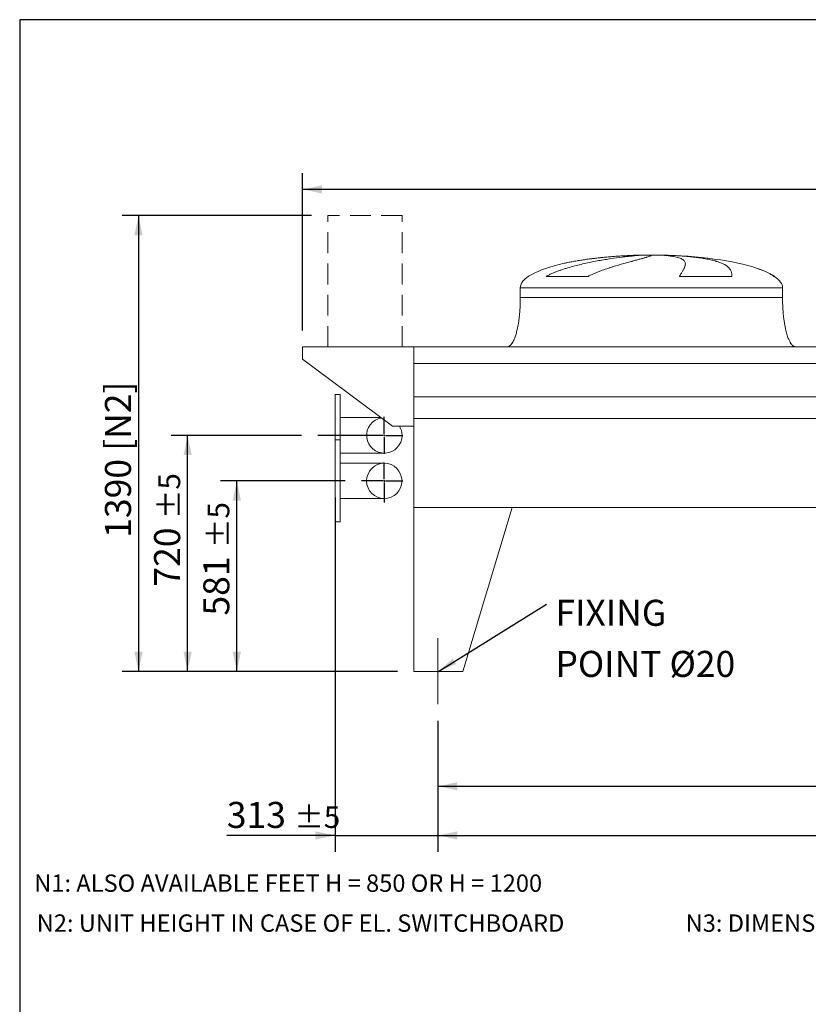
# Model space of a CAD drawing. Units: millimetres. Extents: x 146 to 10385, y 96 to 7267.
# Drawn here: x 146 to 2553, y 4264 to 7267 of the extents above; entities that cross this region are included whole.
import ezdxf

# ---------------------------------------------------------------- set-up
doc = ezdxf.new("R2010")
doc.units = ezdxf.units.MM
doc.header["$LTSCALE"] = 50
for name, pattern in [('SLD-Center', [19.05, 15.24, -1.27, 1.27, -1.27]), ('SLD-Dashed', [1.905, 1.27, -0.635]), ('SLD-Solid', [0])]:
    doc.linetypes.add(name, pattern=pattern)
doc.layers.add('GEOMETRY', color=7, linetype='SLD-Solid')
doc.layers.add('TITLE', color=7, linetype='SLD-Solid')
doc.styles.add('SLDTEXTSTYLE0', font='TXT', dxfattribs={"width": 0.605})
doc.dimstyles.new('SLDDIMSTYLE0', dxfattribs={"dimtxt": 77.049560546875, "dimasz": 59.99999999999999, "dimexe": 0, "dimexo": 0.0625, "dimgap": 19.26239013671875, "dimtad": 1, "dimdec": 0, "dimrnd": 1e-09, "dimzin": 12, "dimdsep": 46, "dimtxsty": 'SLDTEXTSTYLE0', "dimsah": 1, "dimcen": 0.09, "dimadec": 0, "dimazin": 3, "dimtol": 1, "dimtp": 7, "dimtm": 7, "dimtfac": 1, "dimtdec": 0, "dimtofl": 0, "dimtmove": 0, "dimatfit": 3, "dimfxl": 1, "dimfrac": 2, "dimtolj": 1, "dimarcsym": 0})
doc.dimstyles.new('SLDDIMSTYLE1', dxfattribs={"dimtxt": 77.049560546875, "dimasz": 59.99999999999999, "dimexe": 0, "dimexo": 0.0625, "dimgap": 19.26239013671875, "dimtad": 1, "dimdec": 0, "dimrnd": 1e-09, "dimzin": 12, "dimdsep": 46, "dimtxsty": 'SLDTEXTSTYLE0', "dimsah": 1, "dimcen": 0.09, "dimadec": 0, "dimazin": 3, "dimtol": 1, "dimtp": 5, "dimtm": 5, "dimtfac": 1, "dimtdec": 0, "dimtmove": 0, "dimatfit": 0, "dimfxl": 1, "dimfrac": 2, "dimtolj": 1, "dimarcsym": 0})
doc.dimstyles.new('SLDDIMSTYLE2', dxfattribs={"dimtxt": 77.049560546875, "dimasz": 59.99999999999999, "dimexe": 0, "dimexo": 0.0625, "dimgap": 19.26239013671875, "dimtad": 1, "dimdec": 0, "dimrnd": 1e-09, "dimzin": 12, "dimdsep": 46, "dimtxsty": 'SLDTEXTSTYLE0', "dimsah": 1, "dimcen": 0.09, "dimadec": 0, "dimazin": 3, "dimtol": 1, "dimtp": 5, "dimtm": 5, "dimtfac": 1, "dimtdec": 0, "dimtofl": 0, "dimtmove": 0, "dimatfit": 3, "dimfxl": 1, "dimfrac": 2, "dimtolj": 1, "dimarcsym": 0})
doc.dimstyles.new('SLDDIMSTYLE4', dxfattribs={"dimtxt": 77.049560546875, "dimasz": 59.99999999999999, "dimexe": 0, "dimexo": 0.0625, "dimgap": 19.26239013671875, "dimtad": 1, "dimdec": 0, "dimrnd": 1e-09, "dimzin": 12, "dimdsep": 46, "dimtxsty": 'SLDTEXTSTYLE0', "dimsah": 1, "dimcen": 0.09, "dimadec": 0, "dimazin": 3, "dimtfac": 1, "dimtdec": 0, "dimtofl": 0, "dimtmove": 0, "dimatfit": 3, "dimfxl": 1, "dimfrac": 2, "dimtolj": 1, "dimtzin": 12, "dimarcsym": 0})
doc.dimstyles.new('SLDDIMSTYLE5', dxfattribs={"dimtxt": 0.18, "dimasz": 59.99999999999999, "dimexe": 0, "dimexo": 0.0625, "dimgap": 0, "dimtad": 0, "dimtih": 1, "dimtoh": 1, "dimdec": 0, "dimrnd": 1e-09, "dimzin": 0, "dimdsep": 46, "dimtxsty": 'Standard', "dimsah": 1, "dimcen": 0.09, "dimadec": 0, "dimazin": 0, "dimtfac": 59.99999999999999, "dimtdec": 0, "dimtofl": 0, "dimtmove": 0, "dimatfit": 3, "dimfxl": 1, "dimfrac": 2, "dimtolj": 1, "dimtzin": 0, "dimarcsym": 0})

# ---------------------------------------------------------------- blocks, each defined once
blk = doc.blocks.new('_D_9')
at = {"layer": 'GEOMETRY'}
for p, q in [((1036.603171914514, 6669.184465669846), (458.9351847865927, 6669.184465669846)), ((508.9351847865926, 6669.184465669846), (508.9351847865927, 5279.184465669846)), ((1298.935184786627, 5279.184465669846), (458.9351847865928, 5279.184465669846))]:
    blk.add_line(p, q, dxfattribs=at)
for points in [[(508.9351847865926, 6669.184465669846), (496.4351847865926, 6609.184465669846), (521.4351847865926, 6609.184465669846)], [(508.9351847865927, 5279.184465669846), (521.4351847865928, 5339.184465669846), (496.4351847865927, 5339.184465669846)]]:
    blk.add_solid(points, dxfattribs=at)
at = {"layer": 'GEOMETRY', "char_height": 79.37499999999999, "attachment_point": 1, "rotation": 90.00000000000041, "style": 'SLDTEXTSTYLE0'}
for s, insert in [('[N2]', (406.6154329421935, 5951.778290006782)), ('1390', (406.6154329421953, 5686.827474902834))]:
    blk.add_mtext(s, dxfattribs=dict(at, insert=insert))
blk = doc.blocks.new('_D_10')
at = {"layer": 'GEOMETRY'}
for p, q in [((1421.935184786628, 5129.184465669845), (1421.935184786628, 4729.174658569535)), ((6925.935184786627, 5129.184465669845), (6925.935184786627, 4729.174658569535)), ((1421.935184786628, 4779.174658569535), (6925.935184786627, 4779.174658569535))]:
    blk.add_line(p, q, dxfattribs=at)
for points in [[(1421.935184786628, 4779.174658569535), (1481.935184786628, 4766.674658569535), (1481.935184786628, 4791.674658569535)], [(6925.935184786627, 4779.174658569535), (6865.935184786627, 4791.674658569535), (6865.935184786627, 4766.674658569535)]]:
    blk.add_solid(points, dxfattribs=at)
at = {"layer": 'GEOMETRY', "attachment_point": 1, "style": 'SLDTEXTSTYLE0'}
for s, insert, char_height in [('5504', (3992.952828826913, 4881.494410413935), 79.37499999999999), ('±5', (4257.536170604239, 4868.189381846902), 66.14583333333333)]:
    blk.add_mtext(s, dxfattribs=dict(at, insert=insert, char_height=char_height))
blk = doc.blocks.new('_D_11')
at = {"layer": 'GEOMETRY'}
for p, q in [((1008.935184786627, 6319.184465669846), (1008.935184786627, 6799.184465669846)), ((7088.935184786628, 6100.184465669845), (7088.935184786628, 6799.184465669846)), ((7088.935184786628, 6749.184465669846), (1008.935184786627, 6749.184465669846))]:
    blk.add_line(p, q, dxfattribs=at)
for points in [[(1008.935184786627, 6749.184465669846), (1068.935184786627, 6736.684465669846), (1068.935184786627, 6761.684465669846)], [(7088.935184786628, 6749.184465669846), (7028.935184786628, 6761.684465669846), (7028.935184786628, 6736.684465669846)]]:
    blk.add_solid(points, dxfattribs=at)
at = {"layer": 'GEOMETRY', "attachment_point": 1, "style": 'SLDTEXTSTYLE0'}
for s, insert, char_height in [('6080', (3867.952828826914, 6851.504217514245), 79.37499999999999), ('±7', (4132.536170604239, 6838.199188947209), 66.14583333333333)]:
    blk.add_mtext(s, dxfattribs=dict(at, insert=insert, char_height=char_height))
blk = doc.blocks.new('_D_14')
at = {"layer": 'GEOMETRY', "color": 7}
for p, q in [((1108.935184786627, 5810.184465669845), (1108.935184786627, 4729.174658569535)), ((1421.935184786628, 5129.184465669845), (1421.935184786628, 4729.174658569535)), ((1108.935184786627, 4779.174658569535), (778.4053832161736, 4779.174658569535)), ((1108.935184786627, 4779.174658569535), (1421.935184786628, 4779.174658569535)), ((1421.935184786628, 4779.174658569535), (1561.935184786628, 4779.174658569535))]:
    blk.add_line(p, q, dxfattribs=at)
for points in [[(1108.935184786627, 4779.174658569535), (1048.935184786627, 4791.674658569535), (1048.935184786627, 4766.674658569535)], [(1421.935184786628, 4779.174658569535), (1481.935184786628, 4766.674658569535), (1481.935184786628, 4791.674658569535)]]:
    blk.add_solid(points, dxfattribs=at)
at = {"layer": 'GEOMETRY', "color": 7, "attachment_point": 1, "style": 'SLDTEXTSTYLE0'}
for s, insert, char_height in [('313', (778.405383216174, 4881.494410413936), 79.37499999999999), ('±5', (984.1924216467455, 4868.189381846902), 66.14583333333333)]:
    blk.add_mtext(s, dxfattribs=dict(at, insert=insert, char_height=char_height))
blk = doc.blocks.new('_D_15')
at = {"layer": 'GEOMETRY', "color": 7}
for p, q in [((1139.71731933637, 5860.184465669845), (758.9351847866274, 5860.184465669845)), ((808.9351847866274, 5279.184465669846), (808.9351847866274, 5860.184465669845)), ((1298.935184786627, 5279.184465669846), (758.9351847866274, 5279.184465669846))]:
    blk.add_line(p, q, dxfattribs=at)
for points in [[(808.9351847866274, 5860.184465669845), (796.4351847866274, 5800.184465669845), (821.4351847866274, 5800.184465669845)], [(808.9351847866274, 5279.184465669846), (821.4351847866274, 5339.184465669846), (796.4351847866274, 5339.184465669846)]]:
    blk.add_solid(points, dxfattribs=at)
at = {"layer": 'GEOMETRY', "color": 7, "attachment_point": 1, "rotation": 90, "style": 'SLDTEXTSTYLE0'}
for s, insert, char_height in [('±5', (719.9204615092606, 5655.493249196263), 66.14583333333333), ('581', (706.615432942227, 5449.706210765691), 79.37499999999999)]:
    blk.add_mtext(s, dxfattribs=dict(at, insert=insert, char_height=char_height))
blk = doc.blocks.new('_D_16')
at = {"layer": 'GEOMETRY', "color": 7}
for p, q in [((1005.9005066231, 5999.184465669846), (608.9351847866265, 5999.184465669846)), ((658.9351847866266, 5279.184465669846), (658.9351847866266, 5999.184465669846)), ((1298.935184786627, 5279.184465669846), (608.9351847866266, 5279.184465669846))]:
    blk.add_line(p, q, dxfattribs=at)
for points in [[(658.9351847866266, 5999.184465669846), (646.4351847866266, 5939.184465669846), (671.4351847866266, 5939.184465669846)], [(658.9351847866266, 5279.184465669846), (671.4351847866266, 5339.184465669846), (646.4351847866266, 5339.184465669846)]]:
    blk.add_solid(points, dxfattribs=at)
at = {"layer": 'GEOMETRY', "color": 7, "attachment_point": 1, "rotation": 90, "style": 'SLDTEXTSTYLE0'}
for s, insert, char_height in [('±5', (569.9204615092605, 5743.708715618119), 66.14583333333333), ('720', (556.6154329422268, 5537.921677187547), 79.37499999999999)]:
    blk.add_mtext(s, dxfattribs=dict(at, insert=insert, char_height=char_height))
blk = doc.blocks.new('_D_18')
at = {"layer": 'GEOMETRY'}
for p, q in [((1421.935184786628, 5129.184465669845), (1421.935184786628, 4879.174658569535)), ((4221.935184786628, 5129.184465669845), (4221.935184786628, 4879.174658569535)), ((1421.935184786628, 4929.174658569535), (4221.935184786628, 4929.174658569535))]:
    blk.add_line(p, q, dxfattribs=at)
for points in [[(1421.935184786628, 4929.174658569535), (1481.935184786628, 4916.674658569535), (1481.935184786628, 4941.674658569535)], [(4221.935184786628, 4929.174658569535), (4161.935184786628, 4941.674658569535), (4161.935184786628, 4916.674658569535)]]:
    blk.add_solid(points, dxfattribs=at)
at = {"layer": 'GEOMETRY', "insert": (2782.975073585382, 5031.494410413935), "char_height": 79.37499999999999, "attachment_point": 1, "style": 'SLDTEXTSTYLE0'}
blk.add_mtext('2800', dxfattribs=at)
blk = doc.blocks.new('SW_NOTE_3')
at = {"layer": 'GEOMETRY', "color": 0, "char_height": 79.37499999999999, "attachment_point": 1, "style": 'SLDTEXTSTYLE0'}
for s, insert in [('FIXING', (26.9651550419546, 13.47853253746076)), ('POINT Ø20', (26.9651550419546, -142.3547960709627))]:
    blk.add_mtext(s, dxfattribs=dict(at, insert=insert))
blk = doc.blocks.new('SW_CENTERMARKSYMBOL_0')
at = {"layer": 'GEOMETRY', "color": 0}
for p, q in [((0, 5.000000000000143), (0, 56.5000000000003)), ((-4.99999999999997, 0), (-69.21786545025718, 0)), ((0, 0), (-2.500000000000071, 0)), ((0, 0), (0, 2.500000000000418)), ((0, 0), (0, -2.499999999999725)), ((0, 0), (2.499999999999898, 0)), ((4.999999999999797, 0), (56.49999999999995, 0)), ((0, -4.999999999999449), (0, -65.64759605055745))]:
    blk.add_line(p, q, dxfattribs=at)
blk = doc.blocks.new('SW_CENTERMARKSYMBOL_1')
at = {"layer": 'GEOMETRY', "color": 0}
for p, q in [((0, 5.000000000000143), (0, 56.5000000000003)), ((-4.99999999999997, 0), (-203.0346781635273, 0)), ((0, 0), (-2.500000000000071, 0)), ((0, 0), (0, 2.499999999999725)), ((0, 0), (0, -2.499999999999725)), ((0, 0), (2.499999999999898, 0)), ((4.999999999999797, 0), (56.49999999999995, 0)), ((0, -5.000000000000143), (0, -56.5000000000003))]:
    blk.add_line(p, q, dxfattribs=at)

msp = doc.modelspace()

# ---------------------------------------------------------------- linework, layer by layer
at = {"color": 8, "linetype": 'SLD-Solid', "lineweight": 15}
for p, q in [((2018.935184786627, 6548.234642348133), (2021.627076390394, 6548.234642348133)), ((2098.935184786629, 6548.988962061541), (2048.935184786626, 6548.988962061541)), ((2448.935184786628, 6483.982992937533), (2447.623195324097, 6483.982992937533)), ((1673.935184786627, 6449.184465669845), (2473.935184786628, 6449.184465669845))]:
    msp.add_line(p, q, dxfattribs=at)
at = {"color": 7, "linetype": 'SLD-Solid', "lineweight": 15}
for p, q in [((2042.38848078732, 6548.234642348133), (2073.935184786627, 6548.234642348133)), ((2107.03501105999, 6548.234642348133), (2126.243293182861, 6548.234642348133)), ((1880.524862380615, 6483.982992937533), (1753.193338864436, 6483.982992937533)), ((2319.718526436797, 6483.982992937533), (2159.603878708095, 6483.982992937533)), ((1673.935184786627, 6449.184465669845), (1673.935184786627, 6419.184465669846)), ((2473.935184786628, 6419.184465669846), (2473.935184786628, 6449.184465669845)), ((1008.935184786627, 6269.184465669846), (1008.935184786627, 6231.184465669845)), ((1348.935184786627, 6269.184465669846), (1008.935184786627, 6269.184465669846)), ((6998.935184786628, 6269.184465669846), (1348.935184786627, 6269.184465669846)), ((1348.935184786627, 6218.698826078801), (1348.935184786627, 6269.184465669846)), ((1348.935184786627, 6027.184465669846), (1348.935184786627, 6269.184465669846)), ((1008.935184786627, 6231.184465669845), (1283.935184786627, 6027.184465669846)), ((6998.935184786628, 6218.698826078801), (1348.935184786627, 6218.698826078801)), ((1123.935184786628, 6124.184465669846), (1108.935184786627, 6124.184465669846)), ((1108.935184786627, 5999.184465669846), (1108.935184786627, 6124.184465669846)), ((1123.935184786628, 5999.184465669846), (1123.935184786628, 6124.184465669846)), ((6998.935184786628, 6117.184465669846), (1348.935184786627, 6117.184465669846)), ((1248.886165178784, 6053.184465669845), (1123.935184786628, 6053.184465669845)), ((6998.935184786628, 6050.184465669845), (1348.935184786627, 6050.184465669845)), ((1348.935184786627, 5779.184465669846), (1348.935184786627, 6050.184465669845)), ((1283.935184786627, 6027.184465669846), (1348.935184786627, 6027.184465669846)), ((1108.935184786627, 5985.184465669845), (1108.935184786627, 5999.184465669846)), ((1123.935184786628, 5985.184465669845), (1108.935184786627, 5985.184465669845)), ((1108.935184786627, 5985.184465669845), (1108.935184786627, 5735.184465669845)), ((1123.935184786628, 5985.184465669845), (1123.935184786628, 5999.184465669846)), ((1123.935184786628, 5985.184465669845), (1123.935184786628, 5735.184465669845)), ((1123.935184786628, 5945.184465669846), (1258.935184786628, 5945.184465669846)), ((1258.935184786628, 5914.184465669846), (1123.935184786628, 5914.184465669846)), ((1123.935184786628, 5806.184465669845), (1258.935184786628, 5806.184465669845)), ((6998.935184786628, 5779.184465669846), (1348.935184786627, 5779.184465669846)), ((1348.935184786627, 5779.184465669846), (1348.935184786627, 5279.184465669846)), ((1348.935184786627, 5779.184465669846), (1648.935184786628, 5779.184465669846)), ((1648.935184786628, 5779.184465669846), (1498.935184786628, 5279.184465669846)), ((1108.935184786627, 5735.184465669845), (1123.935184786628, 5735.184465669845)), ((1498.935184786628, 5279.184465669846), (1348.935184786627, 5279.184465669846))]:
    msp.add_line(p, q, dxfattribs=at)
msp.add_circle((1258.935184786628, 5860.184465669845), 54.00000000000068, dxfattribs=at)
for start, end in [(99.62111616955802, 0), (0, 31.23292901551341)]:
    msp.add_arc((1258.935184786628, 5999.184465669846), 54.00000000000068, start, end, dxfattribs=at)
for major_axis, start_param, end_param in [((-400.0000000000004, 0), 4.850325976803078, 5.440605932575808), ((-400.0000000000004, 0), 4.774929742181188, 4.850325976803078), ((-400.0000000000004, 0), 4.712388980384693, 4.774929742181188), ((400.0000000000004, 0), 1.508255564998402, 1.570796326794897), ((400.0000000000004, 0), 0.6326387457871955, 1.508255564998402), ((-400.0000000000004, 0), 5.440605932575808, 6.283185307179586), ((400.0000000000004, 0), 0.3554212016902251, 0.6326387457871955), ((400.0000000000004, 0), 0, 0.3554212016902251)]:
    msp.add_ellipse((2073.935184786627, 6449.184465669845), major_axis=major_axis, ratio=0.2499999999999997, start_param=start_param, end_param=end_param, dxfattribs=at)
for points, knots in [([(1753.193338864437, 6483.982992937533), (1756.366918443257, 6485.803309868902), (1759.58822420617, 6487.498361887022), (1766.096813001745, 6490.708958188493), (1769.384378576121, 6492.223818451079), (1776.00838681858, 6495.115107815947), (1779.344950054264, 6496.491245449972), (1786.055613619507, 6499.132227631886), (1789.429773058775, 6500.396929516639), (1796.207657497676, 6502.834016026386), (1799.611414515718, 6504.006323528547), (1806.442631818862, 6506.272470763487), (1809.872319485192, 6507.36694468217), (1820.176185720067, 6510.544014511074), (1827.014540349615, 6512.506081705008), (1840.612651316125, 6516.191713306629), (1847.372549411668, 6517.914718792953), (1860.802758683417, 6521.167391437182), (1867.473138447853, 6522.696796031753), (1887.336979699444, 6527.04058308049), (1900.383269622568, 6529.613297069034), (1914.80467996331, 6532.225066549473), (1916.403377600298, 6532.511246154731), (1919.582438204112, 6533.073883184037), (1921.164207862408, 6533.350597090078), (1925.886308052919, 6534.167366827902), (1929.003434187605, 6534.69406118974), (1938.262418666224, 6536.223812366125), (1944.31195497974, 6537.176667477597), (1962.092075366276, 6539.853839731123), (1973.455440011349, 6541.398155162616), (1989.74729896689, 6543.400084300137), (1995.052082294344, 6544.014587995538), (2002.815181376253, 6544.8598812181), (2005.373582663887, 6545.129181606041), (2010.401192451362, 6545.640182613314), (2012.872147461734, 6545.882097608845), (2025.013468257245, 6547.025500632365), (2034.045910302908, 6547.729869442475), (2042.38848078732, 6548.234642348133)], [0, 0, 0, 0, 0.03124999999999995, 0.03124999999999995, 0.0624999999999999, 0.0624999999999999, 0.09374999999999986, 0.09374999999999986, 0.1249999999999998, 0.1249999999999998, 0.1562499999999998, 0.1562499999999998, 0.1874999999999997, 0.1874999999999997, 0.2500000000000001, 0.2500000000000001, 0.3125000000000004, 0.3125000000000004, 0.3750000000000007, 0.3750000000000007, 0.5000000000000017, 0.5000000000000017, 0.5156250000000018, 0.5156250000000018, 0.5312500000000019, 0.5312500000000019, 0.562500000000002, 0.562500000000002, 0.6250000000000014, 0.6250000000000014, 0.7500000000000009, 0.7500000000000009, 0.8125000000000008, 0.8125000000000008, 0.8437500000000006, 0.8437500000000006, 0.8750000000000004, 0.8750000000000004, 1, 1, 1, 1]), ([(2073.935184786627, 6548.234642348133), (2073.935184786627, 6547.97241830429), (2073.629877105936, 6547.657151429229), (2072.42867718968, 6546.920922770946), (2071.532738333709, 6546.499960124397), (2069.158296184701, 6545.549587005779), (2067.679783781359, 6545.020187954225), (2064.137196039473, 6543.846914728574), (2062.073146855792, 6543.20306662337), (2059.11818728414, 6542.320552473364), (2058.507711693591, 6542.139947450708), (2057.253863786696, 6541.772203814234), (2056.610267130859, 6541.58499403901), (2054.629981758416, 6541.013256434192), (2053.243818219254, 6540.618627214173), (2048.890815962928, 6539.393327872502), (2045.729759457106, 6538.521369099551), (2038.900187164653, 6536.659160673218), (2035.23164941258, 6535.668943634246), (2027.388535896407, 6533.55783353239), (2023.213963377627, 6532.436999394798), (2017.674824654966, 6530.94301766754), (2016.550928681541, 6530.639557753318), (2014.270794347808, 6530.022955376346), (2013.115990638633, 6529.710199518248), (2009.618216931699, 6528.761050980714), (2007.237810056498, 6528.112684305701), (1999.954468193135, 6526.117882955044), (1994.909578967759, 6524.721997775248), (1984.455452718258, 6521.777532242661), (1979.046158294665, 6520.229088584738), (1967.872731661931, 6516.949418665922), (1962.108526132042, 6515.218458815745), (1953.201112260193, 6512.450894653067), (1950.186967924446, 6511.499236147511), (1944.078503076959, 6509.532488669282), (1941.001102143224, 6508.5228596459), (1931.705588585397, 6505.403978116807), (1925.42365257316, 6503.206371575369), (1915.90431035491, 6499.665275343268), (1912.71522134263, 6498.443793302736), (1906.312383593536, 6495.900980537887), (1903.098585062046, 6494.579778046805), (1896.656268005405, 6491.812498976753), (1893.427649778059, 6490.366682410098), (1886.97044292483, 6487.312140672321), (1883.741625272384, 6485.704018948439), (1880.524862380615, 6483.982992937533)], [0, 0, 0, 0, 0.06250000000000086, 0.06250000000000086, 0.1250000000000017, 0.1250000000000017, 0.1875000000000026, 0.1875000000000026, 0.2500000000000033, 0.2500000000000033, 0.2656250000000034, 0.2656250000000034, 0.2812500000000036, 0.2812500000000036, 0.3125000000000036, 0.3125000000000036, 0.3750000000000034, 0.3750000000000034, 0.4375000000000033, 0.4375000000000033, 0.5000000000000031, 0.5000000000000031, 0.5156250000000028, 0.5156250000000028, 0.5312500000000024, 0.5312500000000024, 0.5625000000000023, 0.5625000000000023, 0.6250000000000018, 0.6250000000000018, 0.6875000000000013, 0.6875000000000013, 0.7500000000000009, 0.7500000000000009, 0.7812500000000009, 0.7812500000000009, 0.8125000000000009, 0.8125000000000009, 0.8750000000000006, 0.8750000000000006, 0.9062500000000004, 0.9062500000000004, 0.9375000000000003, 0.9375000000000003, 0.9687500000000002, 0.9687500000000002, 1, 1, 1, 1]), ([(2159.603878708095, 6483.982992937533), (2160.60605860632, 6485.803309868902), (2161.58214208617, 6487.498361887022), (2163.466798289449, 6490.708958188493), (2164.375501887379, 6492.223818451079), (2166.11588001633, 6495.115107815946), (2166.947612479536, 6496.49124544997), (2168.52723102348, 6499.132227631886), (2169.27514665975, 6500.396929516639), (2170.681838116233, 6502.834016026386), (2171.340630712563, 6504.006323528548), (2172.564660696625, 6506.272470763487), (2173.130237815253, 6507.36694468217), (2174.678654476509, 6510.544014511074), (2175.505885185683, 6512.506081705008), (2176.746345599594, 6516.191713306629), (2177.159649177575, 6517.914718792953), (2177.567779785643, 6521.167391437182), (2177.562647907993, 6522.696796031753), (2176.909166105802, 6527.04058308049), (2175.625011422869, 6529.613297069034), (2173.169211294257, 6532.225066549473), (2172.882242640511, 6532.511246154733), (2172.282083861219, 6533.073883184037), (2171.968662106939, 6533.350597090078), (2170.988569471029, 6534.167366827902), (2170.282080226244, 6534.69406118974), (2168.004598812756, 6536.223812366125), (2166.275732821301, 6537.176667477597), (2160.462529976403, 6539.853839731123), (2155.753888678979, 6541.398155162616), (2147.42058751337, 6543.400084300137), (2144.430535584363, 6544.014587995538), (2139.618977599185, 6544.8598812181), (2137.958472329932, 6545.129181606041), (2134.542954497152, 6545.640182613314), (2132.787058164647, 6545.882097608845), (2123.767883310804, 6547.025500632365), (2115.788306926124, 6547.729869442474), (2107.03501105999, 6548.234642348133)], [0, 0, 0, 0, 0.03125000000000023, 0.03125000000000023, 0.06250000000000046, 0.06250000000000046, 0.0937500000000007, 0.0937500000000007, 0.1250000000000009, 0.1250000000000009, 0.1562500000000011, 0.1562500000000011, 0.1875000000000014, 0.1875000000000014, 0.2500000000000014, 0.2500000000000014, 0.3125000000000014, 0.3125000000000014, 0.3750000000000014, 0.3750000000000014, 0.500000000000002, 0.500000000000002, 0.515625000000002, 0.515625000000002, 0.531250000000002, 0.531250000000002, 0.562500000000002, 0.562500000000002, 0.6250000000000017, 0.6250000000000017, 0.7500000000000008, 0.7500000000000008, 0.8125000000000006, 0.8125000000000006, 0.8437500000000003, 0.8437500000000003, 0.8750000000000001, 0.8750000000000001, 1, 1, 1, 1]), ([(2126.243293182861, 6548.234642348133), (2133.429362196121, 6547.97241830429), (2140.469078328887, 6547.657151429227), (2154.265211921414, 6546.920922770946), (2161.021607489696, 6546.499960124397), (2174.254682884344, 6545.549587005778), (2180.731359164011, 6545.020187954225), (2193.403211195745, 6543.846914728574), (2199.598400843556, 6543.20306662337), (2207.161882878497, 6542.320552473364), (2208.667164989549, 6542.139947450708), (2211.647850466241, 6541.772203814234), (2213.123967574041, 6541.58499403901), (2217.51005984918, 6541.013256434192), (2220.377793921064, 6540.618627214173), (2228.814684074771, 6539.393327872503), (2234.217787892303, 6538.521369099552), (2244.588656393959, 6536.659160673218), (2249.556407569054, 6535.668943634246), (2259.055992292732, 6533.55783353239), (2263.587836848944, 6532.436999394798), (2268.974765897073, 6530.94301766754), (2270.038237314902, 6530.639557753318), (2272.137131245114, 6530.022955376346), (2273.171174930737, 6529.710199518248), (2276.218109568108, 6528.761050980714), (2278.179614063984, 6528.112684305701), (2283.858666695356, 6526.117882955044), (2287.371053031122, 6524.721997775248), (2293.861527043537, 6521.777532242663), (2296.839578690261, 6520.229088584738), (2302.265124680393, 6516.949418665922), (2304.712600493428, 6515.218458815745), (2307.982437470427, 6512.450894653066), (2309.005881959256, 6511.499236147511), (2310.915636831322, 6509.532488669282), (2311.796734272621, 6508.5228596459), (2314.224022539044, 6505.403978116807), (2315.554328637039, 6503.206371575369), (2317.135902074979, 6499.665275343268), (2317.594072354251, 6498.443793302736), (2318.375179642651, 6495.900980537887), (2318.698103709058, 6494.579778046805), (2319.211753045832, 6491.812498976753), (2319.402454968586, 6490.366682410098), (2319.65545371855, 6487.312140672321), (2319.71770178058, 6485.704018948441), (2319.718526436797, 6483.982992937533)], [0, 0, 0, 0, 0.06250000000000099, 0.06250000000000099, 0.125000000000002, 0.125000000000002, 0.1875000000000029, 0.1875000000000029, 0.2500000000000039, 0.2500000000000039, 0.2656250000000043, 0.2656250000000043, 0.2812500000000047, 0.2812500000000047, 0.3125000000000046, 0.3125000000000046, 0.3750000000000043, 0.3750000000000043, 0.4375000000000042, 0.4375000000000042, 0.500000000000004, 0.500000000000004, 0.5156250000000043, 0.5156250000000043, 0.5312500000000046, 0.5312500000000046, 0.5625000000000043, 0.5625000000000043, 0.6250000000000038, 0.6250000000000038, 0.6875000000000032, 0.6875000000000032, 0.7500000000000026, 0.7500000000000026, 0.7812500000000023, 0.7812500000000023, 0.812500000000002, 0.812500000000002, 0.8750000000000012, 0.8750000000000012, 0.906250000000001, 0.906250000000001, 0.9375000000000007, 0.9375000000000007, 0.9687500000000004, 0.9687500000000004, 1, 1, 1, 1]), ([(1673.935184786627, 6419.184465669846), (1673.899613615284, 6414.369020600966), (1673.82912842844, 6404.827092893521), (1673.265229942042, 6390.728769341539), (1672.3907321597, 6377.12193057011), (1671.208510883333, 6364.199980992738), (1669.770710929513, 6352.120297986716), (1668.152664849185, 6341.182649376132), (1666.419303716449, 6331.418690393371), (1664.632203000943, 6322.818639059111), (1662.794639220526, 6315.159950289448), (1660.945464937993, 6308.415347915889), (1659.052740208165, 6302.324764883434), (1657.141926509855, 6296.899008801906), (1655.234926569938, 6292.132071445452), (1653.460197293874, 6288.200780484742), (1651.839806442608, 6284.999165697097), (1650.411065362418, 6282.463571008871), (1648.958729552947, 6280.124920348647), (1647.2251499575, 6277.627084446865), (1645.108041888158, 6275.058454097723), (1642.687729857708, 6272.71957859067), (1640.116387258214, 6270.875092502761), (1637.171587775779, 6269.478044288143), (1635.019506800618, 6269.282826028468), (1633.935184786626, 6269.184465669846)], [0, 0, 0, 0, 0.089181021448215, 0.1767144775535672, 0.2612700687649838, 0.3416808293210757, 0.4170010828952859, 0.4865403385840199, 0.5464246884623162, 0.6006353143640855, 0.6491941372408928, 0.6922677497253918, 0.7301334829038736, 0.7672923008882315, 0.798773526179368, 0.8251921595736227, 0.8471502542954267, 0.8652084018057955, 0.8790755518858421, 0.8981233069692056, 0.921479834460664, 0.9406175212610588, 0.9602647765482126, 0.979979481247725, 1, 1, 1, 1]), ([(2513.935184786627, 6269.184465669846), (2513.334683687926, 6269.21400805549), (2512.167418640802, 6269.271433086429), (2510.022412072747, 6269.823627629967), (2507.756708386594, 6270.883755543853), (2505.660210572685, 6272.37683772591), (2504.238804442265, 6273.637044279154), (2503.292656696929, 6274.582224612554), (2502.569042213177, 6275.359033594277), (2501.827074096264, 6276.210578484427), (2500.783085155023, 6277.497596908312), (2499.402658189376, 6279.383626908057), (2497.67178702966, 6282.07405443653), (2495.741722359431, 6285.508198485217), (2493.633648278895, 6289.823834497388), (2491.44146386869, 6295.012631266504), (2489.196101462306, 6301.153246569517), (2486.936126051141, 6308.308979806469), (2484.670918464694, 6316.677548630183), (2482.45838644589, 6326.316968394463), (2480.363299608795, 6337.243757157364), (2478.495637623246, 6349.159543951563), (2476.899813339747, 6361.932584374264), (2475.612232974188, 6375.384062852553), (2474.661539337602, 6389.559470362342), (2474.050003276634, 6404.241582106473), (2473.973675402766, 6414.175161025451), (2473.935184786628, 6419.184465669846)], [0, 0, 0, 0, 0.01110750167415306, 0.02159096543393585, 0.04079394173387221, 0.05706027631255334, 0.06909993353698873, 0.07593683175659349, 0.08182082151093822, 0.08875695186002955, 0.09684881303242196, 0.1125044419447287, 0.1320124983836964, 0.1560582933863992, 0.1854149496467225, 0.2209123735415652, 0.2603244724772146, 0.3064549056323183, 0.3598381341357382, 0.4208362037553859, 0.489566558583771, 0.5658354143612644, 0.6441576553715246, 0.7279159818187197, 0.8160455695282847, 0.9072354696695848, 1, 1, 1, 1])]:
    msp.add_open_spline(points, degree=3, knots=knots, dxfattribs=at)
at = {"color": 8, "linetype": 'SLD-Solid', "lineweight": 15}
for points, knots in [([(2021.627076390394, 6548.234642348133), (2016.753051016191, 6548.043171871494), (2007.001241227452, 6547.660083248644), (1992.099930889641, 6546.894219644324), (1976.910141603847, 6545.978544644739), (1961.449630641327, 6544.892180400019), (1945.773775763177, 6543.632571889751), (1930.225714753524, 6542.220271800457), (1914.857110861267, 6540.658146327592), (1899.712891619944, 6538.949094798509), (1884.549252740979, 6537.056626448812), (1869.418138251135, 6534.97112406192), (1854.37684493352, 6532.67962908452), (1839.696368241516, 6530.215711243334), (1825.46069299403, 6527.554584138015), (1814.849131053588, 6525.428835086006), (1809.103448458825, 6524.106201589057), (1807.81565986338, 6523.809757727908)], [0, 0, 0, 0, 0.06903176423934258, 0.1381167684941036, 0.2071487136830649, 0.2781823097095448, 0.3492736507202411, 0.4203075605764989, 0.4893353941955577, 0.5584158243544475, 0.6274440147530532, 0.6984412681016101, 0.7694952469358787, 0.8404929168383325, 0.9101509181104159, 0.9798619883607815, 1, 1, 1, 1]), ([(2447.623195324097, 6483.982992937533), (2445.106718168751, 6485.687721312431), (2440.071003927491, 6489.099047712399), (2432.044157719786, 6493.530633371238), (2422.295716704968, 6498.328023175799), (2410.588826204352, 6503.243013415097), (2401.434802914566, 6506.742633848376), (2396.574118546708, 6508.28818460963), (2396.433330665131, 6508.332950902003)], [0, 0, 0, 0, 0.1636881545209527, 0.3275558330008587, 0.4913503613964508, 0.7419237655165981, 0.9925249196227548, 1, 1, 1, 1]), ([(1673.935184786627, 6419.184465669846), (1673.935184786627, 6419.184465669846), (1674.578252751144, 6419.184465669846), (1677.144335484355, 6419.184465669846), (1679.067346281871, 6419.184465669846), (1684.174798968811, 6419.184465669846), (1687.359232954119, 6419.184465669846), (1694.958868033394, 6419.184465669846), (1699.374057366429, 6419.184465669846), (1709.392686197843, 6419.184465669846), (1714.996110191738, 6419.184465669846), (1727.337247902903, 6419.184465669846), (1734.074942521456, 6419.184465669846), (1748.619737209862, 6419.184465669846), (1756.426814770697, 6419.184465669846), (1773.035192112503, 6419.184465669846), (1781.836466190924, 6419.184465669846), (1800.348478433264, 6419.184465669846), (1810.059187948632, 6419.184465669846), (1830.296554293917, 6419.184465669846), (1840.823179805185, 6419.184465669846), (1862.59100335264, 6419.184465669846), (1873.832167701696, 6419.184465669846), (1896.920812411054, 6419.184465669846), (1908.768257040171, 6419.184465669846), (1932.955366641347, 6419.184465669846), (1945.294994182274, 6419.184465669846), (1970.347633587788, 6419.184465669846), (1983.06060668178, 6419.184465669846), (2008.73750527899, 6419.184465669846), (2021.701391045532, 6419.184465669846), (2047.755266264528, 6419.184465669846), (2060.845215396908, 6419.184465669846), (2087.025154176833, 6419.184465669846), (2100.115103309211, 6419.184465669846), (2126.168978528205, 6419.184465669846), (2139.132864294745, 6419.184465669846), (2164.809762891949, 6419.184465669846), (2177.522735985936, 6419.184465669846), (2202.575375391441, 6419.184465669846), (2214.915002932362, 6419.184465669846), (2239.102112533525, 6419.184465669846), (2250.949557162635, 6419.184465669846), (2274.038201871979, 6419.184465669846), (2285.279366221027, 6419.184465669846), (2307.047189768464, 6419.184465669846), (2317.573815279723, 6419.184465669846), (2337.811181624988, 6419.184465669846), (2347.521891140346, 6419.184465669846), (2366.033903382663, 6419.184465669846), (2374.835177461073, 6419.184465669846), (2391.443554802853, 6419.184465669846), (2399.250632363674, 6419.184465669846), (2413.795427052055, 6419.184465669846), (2420.533121670594, 6419.184465669846), (2432.874259381731, 6419.184465669846), (2438.477683375612, 6419.184465669846), (2448.496312206996, 6419.184465669846), (2452.911501540017, 6419.184465669846), (2460.511136619261, 6419.184465669846), (2463.695570604554, 6419.184465669846), (2468.803023291463, 6419.184465669846), (2470.726034088962, 6419.184465669846), (2473.292116822143, 6419.184465669846), (2473.935184786644, 6419.184465669846), (2473.935184786628, 6419.184465669846)], [0, 0, 0, 0, 0.0312499999999999, 0.0312499999999999, 0.06249999999999978, 0.06249999999999978, 0.09374999999999967, 0.09374999999999967, 0.1249999999999995, 0.1249999999999995, 0.1562499999999993, 0.1562499999999993, 0.1874999999999991, 0.1874999999999991, 0.2187499999999989, 0.2187499999999989, 0.2499999999999987, 0.2499999999999987, 0.2812499999999984, 0.2812499999999984, 0.3124999999999982, 0.3124999999999982, 0.3437499999999981, 0.3437499999999981, 0.3749999999999981, 0.3749999999999981, 0.4062499999999979, 0.4062499999999979, 0.4374999999999978, 0.4374999999999978, 0.4687499999999977, 0.4687499999999977, 0.4999999999999976, 0.4999999999999976, 0.5312499999999976, 0.5312499999999976, 0.5624999999999974, 0.5624999999999974, 0.5937499999999973, 0.5937499999999973, 0.6249999999999972, 0.6249999999999972, 0.6562499999999971, 0.6562499999999971, 0.687499999999997, 0.687499999999997, 0.7187499999999969, 0.7187499999999969, 0.7499999999999969, 0.7499999999999969, 0.7812499999999972, 0.7812499999999972, 0.8124999999999977, 0.8124999999999977, 0.8437499999999981, 0.8437499999999981, 0.8749999999999986, 0.8749999999999986, 0.906249999999999, 0.906249999999999, 0.9374999999999993, 0.9374999999999993, 0.9687499999999997, 0.9687499999999997, 1, 1, 1, 1])]:
    msp.add_open_spline(points, degree=3, knots=knots, dxfattribs=at)
at = {"layer": 'GEOMETRY', "linetype": 'SLD-Dashed', "lineweight": 15}
for p, q in [((1313.046391393403, 6669.184465669846), (1086.603171914515, 6669.184465669846)), ((1086.603171914515, 6269.184465669846), (1086.603171914515, 6669.184465669846)), ((1313.046391393403, 6269.184465669846), (1313.046391393403, 6669.184465669846)), ((1313.046391393403, 6269.184465669846), (1086.603171914515, 6269.184465669846))]:
    msp.add_line(p, q, dxfattribs=at)
at = {"layer": 'GEOMETRY', "lineweight": 0}
msp.add_line((1294.951467981484, 6269.184465669846), (1039.957111515899, 6269.184465669846), dxfattribs=at)
at = {"layer": 'GEOMETRY', "linetype": 'SLD-Center', "lineweight": 0}
msp.add_line((1421.935184786627, 5179.184465669846), (1421.935184786627, 5381.184465669846), dxfattribs=at)
at = {"layer": 'TITLE', "color": 7, "linetype": 'SLD-Solid'}
for p, q in [((10384.80031558598, 7266.740495797726), (146.4245113293794, 7266.740495797726)), ((146.4245113293794, 7266.740495797726), (146.4245113293794, 95.97128948176936))]:
    msp.add_line(p, q, dxfattribs=at)

# ---------------------------------------------------------------- block references
at = {"layer": 'GEOMETRY'}
for name, p in [('SW_CENTERMARKSYMBOL_1', (1258.935184786627, 5999.184465669846)), ('SW_CENTERMARKSYMBOL_0', (1258.935184786627, 5860.184465669845)), ('SW_NOTE_3', (1754.111277992548, 5484.306497273231))]:
    msp.add_blockref(name, p, dxfattribs=at)

# ---------------------------------------------------------------- texts
at = {"layer": 'GEOMETRY', "char_height": 52.91666666666666, "attachment_point": 1, "style": 'SLDTEXTSTYLE0'}
for s, insert in [('N1: ALSO AVAILABLE FEET H = 850 OR H = 1200', (190.7619857769424, 4660.220710248245)), ('N2: UNIT HEIGHT IN CASE OF EL. SWITCHBOARD', (198.4131196744981, 4538.399347423761)), ('N3: DIMENSION ACCORDING TO FAN MODEL', (2178.26792604733, 4538.39934742376))]:
    msp.add_mtext(s, dxfattribs=dict(at, insert=insert))

# ---------------------------------------------------------------- dimensions: what is measured, and where the dimension line sits
at = {"layer": 'GEOMETRY'}
for base, p1, p2, dimstyle, picture, middle in [((1008.935184786627, 6749.184465669846), (7088.935184786628, 6050.184465669845), (1008.935184786627, 6269.184465669846), 'SLDDIMSTYLE0', '_D_11', (4048.935184786628, 6749.184465669846)), ((6925.935184786627, 4779.174658569535), (1421.935184786628, 5179.184465669845), (6925.935184786627, 5179.184465669845), 'SLDDIMSTYLE2', '_D_10', (4173.935184786627, 4779.174658569535)), ((4221.935184786628, 4929.174658569535), (1421.935184786628, 5179.184465669845), (4221.935184786628, 5179.184465669845), 'SLDDIMSTYLE4', '_D_18', (2900.567668637356, 4929.174658569535))]:
    dim = msp.add_linear_dim(base=base, p1=p1, p2=p2, dimstyle=dimstyle, dxfattribs=at)
    dim.commit()
    dim.dimension.update_dxf_attribs({"geometry": picture, "text_midpoint": middle, "dimtype": 160})
dim = msp.add_linear_dim(base=(508.9351847865922, 5279.184465669846), p1=(1086.603171914514, 6669.184465669846), p2=(1348.935184786627, 5279.184465669846), angle=90.0000000000002, text='<> [N2]', dimstyle='SLDDIMSTYLE4', dxfattribs=at)
dim.commit()
dim.dimension.update_dxf_attribs({"geometry": '_D_9', "text_midpoint": (508.9351847865922, 5916.133016045655), "dimtype": 160})
at = {"layer": 'GEOMETRY', "color": 7}
for base, p2, picture, middle in [((658.9351847866268, 5999.184465669846), (1055.9005066231, 5999.184465669846), '_D_16', (658.9351847866268, 5689.505881473882)), ((808.9351847866286, 5860.184465669845), (1189.71731933637, 5860.184465669845), '_D_15', (808.9351847866286, 5601.290415052027))]:
    dim = msp.add_linear_dim(base=base, p1=(1348.935184786627, 5279.184465669846), p2=p2, angle=90.0000000000002, dimstyle='SLDDIMSTYLE2', dxfattribs=at)
    dim.commit()
    dim.dimension.update_dxf_attribs({"geometry": picture, "text_midpoint": middle, "dimtype": 160})
dim = msp.add_linear_dim(base=(1421.935184786628, 4779.174658569535), p1=(1108.935184786627, 5860.184465669845), p2=(1421.935184786628, 5179.184465669845), dimstyle='SLDDIMSTYLE1', dxfattribs=at)
dim.commit()
dim.dimension.update_dxf_attribs({"geometry": '_D_14', "text_midpoint": (929.9895875025103, 4779.174658569535), "dimtype": 160})

# ---------------------------------------------------------------- leaders
at = {"layer": 'GEOMETRY'}
msp.add_leader([(1421.935184786628, 5278.510359543738), (1754.111277992548, 5484.306497273231)], dimstyle='SLDDIMSTYLE5', dxfattribs=at)

doc.saveas('drawing.dxf')
